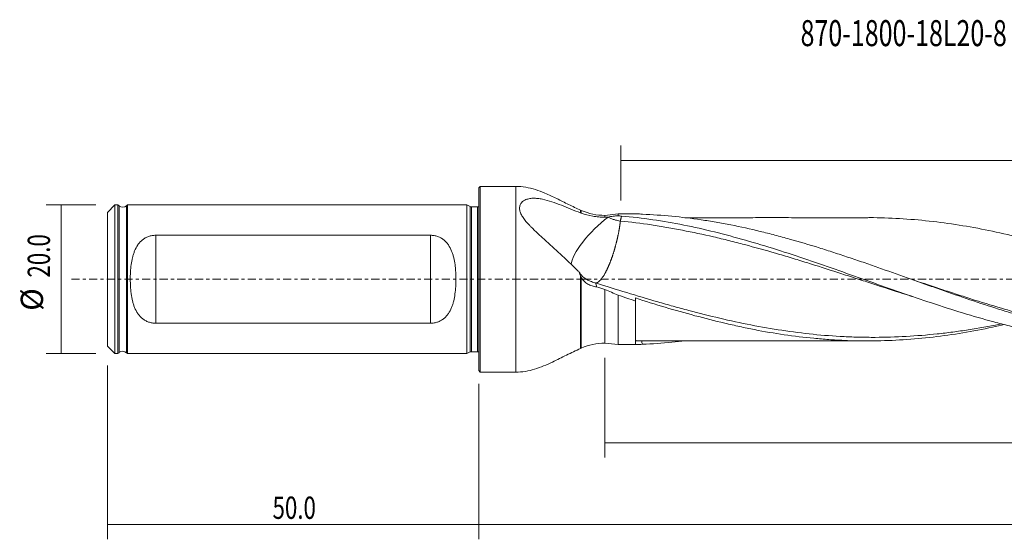
# Model space of a CAD drawing. Units: millimetres. Extents: x -62 to 179, y -35 to 35.
# Drawn here: x -62 to 71, y -35 to 35 of the extents above; entities that cross this region are included whole.
import ezdxf

# ---------------------------------------------------------------- set-up
doc = ezdxf.new("R2010")
doc.units = ezdxf.units.MM
doc.linetypes.add('CENTER', pattern=[47.5, 22, -8.5, 8.5, -8.5])
for name, color, linetype in [('1', 4, 'CONTINUOUS'), ('2', 7, 'CONTINUOUS'), ('SK1', 4, 'CONTINUOUS'), ('SK2', 7, 'CONTINUOUS'), ('SK4', 2, 'CENTER'), ('SK6', 5, 'CONTINUOUS')]:
    doc.layers.add(name, color=color, linetype=linetype)
doc.styles.add('iso_b_vert', font='simplex.shx')
doc.dimstyles.get("Standard").update_dxf_attribs({"dimtxt": 0.18, "dimasz": 0.18, "dimexe": 0.18, "dimexo": 0.0625, "dimgap": 0.09, "dimtad": 1, "dimzin": 0, "dimdsep": 52, "dimtxsty": 'Standard', "dimcen": 0.09, "dimadec": 0, "dimazin": 0, "dimtfac": 1, "dimtdec": 4, "dimtofl": 0, "dimtmove": 0, "dimatfit": 3, "dimfxl": 1, "dimtolj": 1, "dimtzin": 0, "dimarcsym": 0})

# ---------------------------------------------------------------- blocks, each defined once
blk = doc.blocks.new('DimnDraft3D1')
at = {"layer": '2', "lineweight": 13}
for p, q in [((174, -1.5875), (174, -24)), ((17, -10.5875), (17, -24)), ((174, -22), (17, -22))]:
    blk.add_line(p, q, dxfattribs=at)
for points in [[(17, -22), (20.499998, -21.539216), (20.500002, -22.460784), (17, -22)], [(174, -22), (170.500002, -22.460784), (170.499998, -21.539216), (174, -22)]]:
    blk.add_solid(points, dxfattribs=at)
at = {"layer": '2', "lineweight": 13, "insert": (91.983572, -21.249886), "char_height": 3, "attachment_point": 7, "line_spacing_factor": 1.084337, "style": 'iso_b_vert'}
blk.add_mtext('\\W0.6864;157.0', dxfattribs=at)
blk = doc.blocks.new('DimnDraft3D2')
at = {"layer": '2', "lineweight": 13}
for p, q in [((19.144, 10.5875), (19.144, 18)), ((174, 1.5875), (174, 18)), ((174, 16), (19.144, 16))]:
    blk.add_line(p, q, dxfattribs=at)
for points in [[(19.144, 16), (22.643998, 16.460784), (22.644002, 15.539216), (19.144, 16)], [(174, 16), (170.500002, 15.539216), (170.499998, 16.460784), (174, 16)]]:
    blk.add_solid(points, dxfattribs=at)
at = {"layer": '2', "lineweight": 13, "insert": (92.897629, 16.750114), "char_height": 3, "attachment_point": 7, "line_spacing_factor": 1.084337, "style": 'iso_b_vert'}
blk.add_mtext('\\W0.7173;154.9', dxfattribs=at)
blk = doc.blocks.new('DimnDraft3D3')
at = {"layer": 'SK2', "lineweight": 13}
for p, q in [((-50, -11.5875), (-50, -35)), ((0, -14.0875), (0, -35)), ((-50, -33), (0, -33))]:
    blk.add_line(p, q, dxfattribs=at)
for points in [[(-50, -33), (-46.500002, -32.539216), (-46.499998, -33.460784), (-50, -33)], [(0, -33), (-3.499998, -33.460784), (-3.500002, -32.539216), (0, -33)]]:
    blk.add_solid(points, dxfattribs=at)
at = {"layer": 'SK2', "lineweight": 13, "insert": (-27.770456, -32.249886), "char_height": 3, "attachment_point": 7, "line_spacing_factor": 1.084337, "style": 'iso_b_vert'}
blk.add_mtext('\\W0.7346;50.0', dxfattribs=at)
blk = doc.blocks.new('DimnDraft3D4')
at = {"layer": '2', "lineweight": 13}
for p, q in [((174, -1.5875), (174, -35)), ((0, -14.0875), (0, -35)), ((0, -33), (174, -33))]:
    blk.add_line(p, q, dxfattribs=at)
for points in [[(0, -33), (3.499998, -32.539216), (3.500002, -33.460784), (0, -33)], [(174, -33), (170.500002, -33.460784), (170.499998, -32.539216), (174, -33)]]:
    blk.add_solid(points, dxfattribs=at)
at = {"layer": '2', "lineweight": 13, "insert": (83.325629, -32.249886), "char_height": 3, "attachment_point": 7, "line_spacing_factor": 1.084337, "style": 'iso_b_vert'}
blk.add_mtext('\\W0.7091;174.0', dxfattribs=at)
blk = doc.blocks.new('DimnDraft3D5')
at = {"layer": 'SK2', "lineweight": 13}
for p, q in [((-51.5875, 10), (-58.25, 10)), ((-56.25, 10), (-56.25, -10)), ((-51.5875, -10), (-58.25, -10))]:
    blk.add_line(p, q, dxfattribs=at)
for points in [[(-56.25, 10), (-55.789216, 6.500002), (-56.710784, 6.499998), (-56.25, 10)], [(-56.25, -10), (-56.710784, -6.500002), (-55.789216, -6.499998), (-56.25, -10)]]:
    blk.add_solid(points, dxfattribs=at)
at = {"layer": 'SK2', "lineweight": 13, "char_height": 3, "attachment_point": 7, "rotation": 90, "line_spacing_factor": 1.084337, "style": 'iso_b_vert'}
for s, insert in [('\\W0.7346;20.0', (-57.750114, 0.229544)), ('%%c', (-57.750114, -4.247019))]:
    blk.add_mtext(s, dxfattribs=dict(at, insert=insert))

msp = doc.modelspace()

# ---------------------------------------------------------------- linework, layer by layer
at = {"layer": '1', "lineweight": 18}
for p, q in [((0.2, 12.5), (0, 12.3)), ((0, 12.3), (0, -12.3)), ((5, 12.5), (0.2, 12.5)), ((0.2, 12.5), (0.2, 0)), ((13.82, 9.26), (13.73, 9.3)), ((18.8, 8.8), (17, 8.6)), ((17, 8.6), (17, 8.35)), ((21.43, 8.8), (18.8, 8.8)), ((18.8, 8.8), (18.8, 8.55)), ((0.2, 0), (0.2, -12.5)), ((17, -8.6), (17, -1.38)), ((18.8, -8.8), (18.8, -2.14)), ((21.1, -8.68), (21.1, -2.93)), ((13.73, -9.3), (13.82, -9.26)), ((17, -8.6), (18.8, -8.8)), ((18.8, -8.8), (21.43, -8.8)), ((0, -12.3), (0.2, -12.5)), ((0.2, -12.5), (5, -12.5))]:
    msp.add_line(p, q, dxfattribs=at)
at = {"layer": '1', "lineweight": 13}
for p, q in [((5, 12.5), (5, 0)), ((13.73, 9.3), (13.73, 8.94)), ((13.82, 9.26), (13.82, 8.91)), ((5, 0), (5, -12.5)), ((13.73, 0.44), (13.73, -9.3)), ((13.82, 0.26), (13.82, -9.26))]:
    msp.add_line(p, q, dxfattribs=at)
at = {"layer": '1', "lineweight": 18, "extrusion": (0, 0, -1)}
for centre, start, end in [((-17, 16.6), 270, 293.4303), ((-17, -16.6), 66.5697, 90)]:
    msp.add_arc(centre, 8, start, end, dxfattribs=at)
at = {"layer": '1', "lineweight": 18}
msp.add_ellipse((16.94, 5.5), major_axis=(4.29, 4.19), ratio=0.309498, start_param=1.170498, end_param=2.806172, dxfattribs=at)
for points, knots in [([(13.73, 9.3), (13.18, 9.55), (12.1, 10.05), (10.52, 10.87), (9.04, 11.57), (7.65, 12.09), (6.34, 12.42), (5.45, 12.49), (5, 12.5)], [0, 0, 0, 0, 0.191184, 0.381702, 0.569292, 0.713814, 0.856509, 1, 1, 1, 1]), ([(13.73, 8.94), (13.28, 9.1), (12.85, 9.27), (11.99, 9.62), (11.56, 9.79), (10.71, 10.13), (10.28, 10.29), (9.43, 10.57), (9, 10.69), (8.36, 10.82), (8.15, 10.85), (7.73, 10.9), (7.52, 10.91), (7.22, 10.9), (7.12, 10.89), (6.92, 10.87), (6.83, 10.85), (6.55, 10.8), (6.38, 10.74), (6.07, 10.59), (5.94, 10.49), (5.8, 10.35), (5.78, 10.33), (5.73, 10.27), (5.7, 10.23), (5.64, 10.14), (5.57, 10.01), (5.53, 9.86), (5.51, 9.71), (5.5, 9.63), (5.51, 9.4), (5.54, 9.23), (5.62, 8.98), (5.65, 8.9), (5.73, 8.73), (5.77, 8.64), (5.92, 8.39), (6.04, 8.21), (6.29, 7.87), (6.43, 7.7), (6.66, 7.45), (6.74, 7.37), (6.9, 7.2), (6.98, 7.11), (7.39, 6.69), (7.74, 6.37), (8.27, 5.87), (8.45, 5.71), (8.81, 5.38), (9, 5.22), (9.54, 4.72), (9.9, 4.4), (10.61, 3.74), (10.97, 3.41), (11.67, 2.76), (12.02, 2.43), (12.71, 1.77), (13.05, 1.44), (13.4, 1.11)], [0, 0, 0, 0, 0.0625, 0.0625, 0.125, 0.125, 0.1875, 0.1875, 0.25, 0.25, 0.28125, 0.28125, 0.3125, 0.3125, 0.328125, 0.328125, 0.34375, 0.34375, 0.375, 0.375, 0.40625, 0.40625, 0.414062, 0.414062, 0.421875, 0.421875, 0.4375, 0.453125, 0.453125, 0.46875, 0.46875, 0.5, 0.5, 0.515625, 0.515625, 0.53125, 0.53125, 0.5625, 0.5625, 0.59375, 0.59375, 0.609375, 0.609375, 0.625, 0.625, 0.6875, 0.6875, 0.71875, 0.71875, 0.75, 0.75, 0.8125, 0.8125, 0.875, 0.875, 0.9375, 0.9375, 1, 1, 1, 1]), ([(13.82, 8.91), (14.32, 8.72), (14.83, 8.59), (15.63, 8.45), (15.9, 8.41), (16.45, 8.37), (16.72, 8.35), (17, 8.35)], [0, 0, 0, 0, 0.5, 0.5, 0.75, 0.75, 1, 1, 1, 1]), ([(18.8, 8.55), (18.56, 8.54), (18.33, 8.51), (17.97, 8.47), (17.85, 8.46), (17.61, 8.42), (17.49, 8.4), (17.38, 8.38)], [0, 0, 0, 0, 0.5, 0.5, 0.75, 0.75, 1, 1, 1, 1]), ([(17.42, 8.36), (17.55, 8.3), (17.68, 8.24), (17.95, 8.12), (18.09, 8.07), (18.37, 7.98), (18.51, 7.94), (18.8, 7.88), (18.94, 7.86), (19.08, 7.84)], [0, 0, 0, 0, 0.25, 0.25, 0.5, 0.5, 0.75, 0.75, 1, 1, 1, 1]), ([(90.65, -8.8), (90.52, -8.8), (90.38, -8.8), (88.85, -8.79), (87.46, -8.74), (84.69, -8.55), (83.3, -8.42), (80.53, -8.08), (79.14, -7.87), (76.37, -7.37), (74.97, -7.09), (72.88, -6.62), (72.18, -6.45), (71.13, -6.19), (70.78, -6.1), (70.08, -5.92), (69.72, -5.83), (67.97, -5.35), (66.57, -4.95), (63.78, -4.1), (62.39, -3.65), (59.62, -2.73), (58.23, -2.26), (55.46, -1.3), (54.07, -0.81), (51.3, 0.18), (49.9, 0.67), (47.12, 1.66), (45.72, 2.15), (42.91, 3.1), (41.51, 3.56), (38.71, 4.44), (37.32, 4.86), (34.54, 5.65), (33.16, 6.02), (30.38, 6.71), (29, 7.02), (26.22, 7.57), (24.83, 7.81), (22.04, 8.22), (20.64, 8.39), (19.23, 8.51)], [0, 0, 0, 0, 0.005732, 0.005732, 0.064218, 0.064218, 0.122704, 0.122704, 0.181191, 0.181191, 0.239677, 0.239677, 0.26892, 0.26892, 0.283542, 0.283542, 0.298164, 0.298164, 0.35665, 0.35665, 0.415136, 0.415136, 0.473623, 0.473623, 0.532109, 0.532109, 0.590595, 0.590595, 0.649082, 0.649082, 0.707568, 0.707568, 0.766055, 0.766055, 0.824541, 0.824541, 0.883027, 0.883027, 0.941514, 0.941514, 1, 1, 1, 1]), ([(22.05, 8.75), (21.9, 8.77), (21.76, 8.78), (21.59, 8.79), (21.54, 8.8), (21.46, 8.8), (21.44, 8.8), (21.42, 8.8)], [0, 0, 0, 0, 0.582265, 0.582265, 0.873398, 0.873398, 1, 1, 1, 1]), ([(105.62, -8.3), (105.52, -8.31), (105.42, -8.32), (104, -8.48), (102.68, -8.6), (100.7, -8.71), (100.03, -8.74), (98.71, -8.79), (98.05, -8.8), (96.07, -8.8), (94.74, -8.77), (92.1, -8.63), (90.78, -8.52), (88.8, -8.3), (88.14, -8.22), (86.81, -8.04), (86.15, -7.94), (84.17, -7.62), (82.85, -7.38), (80.87, -6.96), (80.2, -6.82), (78.88, -6.51), (78.22, -6.35), (76.24, -5.85), (74.92, -5.48), (72.94, -4.91), (72.28, -4.71), (70.95, -4.31), (70.29, -4.1), (68.31, -3.47), (66.98, -3.03), (64.34, -2.14), (63.02, -1.68), (61.04, -0.98), (60.37, -0.75), (59.05, -0.28), (58.39, -0.04), (56.41, 0.67), (55.09, 1.13), (53.11, 1.82), (52.45, 2.05), (51.12, 2.51), (50.46, 2.73), (49.14, 3.17), (48.48, 3.39), (47.16, 3.82), (46.5, 4.03), (44.51, 4.65), (43.19, 5.04), (41.21, 5.6), (40.55, 5.78), (39.23, 6.12), (38.56, 6.29), (36.58, 6.77), (35.26, 7.06), (33.28, 7.45), (32.62, 7.57), (31.3, 7.8), (30.63, 7.91), (28.65, 8.2), (27.33, 8.36), (24.69, 8.61), (23.37, 8.7), (22.05, 8.75)], [0, 0, 0, 0, 0.003582, 0.003582, 0.051031, 0.051031, 0.074755, 0.074755, 0.098479, 0.098479, 0.145928, 0.145928, 0.193376, 0.193376, 0.2171, 0.2171, 0.240825, 0.240825, 0.288273, 0.288273, 0.311997, 0.311997, 0.335722, 0.335722, 0.38317, 0.38317, 0.406894, 0.406894, 0.430619, 0.430619, 0.478067, 0.478067, 0.525515, 0.525515, 0.54924, 0.54924, 0.572964, 0.572964, 0.620412, 0.620412, 0.644137, 0.644137, 0.667861, 0.667861, 0.691585, 0.691585, 0.715309, 0.715309, 0.762758, 0.762758, 0.786482, 0.786482, 0.810206, 0.810206, 0.857655, 0.857655, 0.881379, 0.881379, 0.905103, 0.905103, 0.952552, 0.952552, 1, 1, 1, 1]), ([(52.69, 8.3), (52.5, 8.29), (51.99, 8.29), (51.11, 8.27), (50.08, 8.27), (48.98, 8.27), (47.86, 8.29), (46.81, 8.29), (45.92, 8.29), (45.22, 8.29), (44.65, 8.29), (44.04, 8.29), (43.07, 8.29), (41.8, 8.29), (40.29, 8.3), (38.79, 8.3), (37.3, 8.29), (35.79, 8.29), (34.2, 8.29), (32.55, 8.29), (30.95, 8.29), (29.52, 8.29), (28.49, 8.29), (27.92, 8.29), (27.78, 8.29)], [0, 0, 0, 0, 0.026171, 0.066704, 0.10613, 0.149872, 0.198129, 0.242281, 0.278416, 0.306133, 0.326205, 0.347104, 0.378354, 0.442403, 0.499607, 0.559824, 0.621037, 0.678739, 0.740938, 0.811708, 0.875814, 0.932607, 0.983136, 1, 1, 1, 1]), ([(148.61, -6.11), (147.55, -6.35), (146.48, -6.57), (144.75, -6.91), (144.08, -7.03), (142.74, -7.26), (142.07, -7.36), (140.06, -7.66), (138.72, -7.82), (136.72, -8.02), (136.05, -8.07), (134.71, -8.16), (134.04, -8.2), (132.03, -8.29), (130.7, -8.31), (128.69, -8.28), (128.02, -8.27), (126.68, -8.22), (126.01, -8.18), (124, -8.05), (122.67, -7.93), (120, -7.62), (118.66, -7.43), (115.99, -6.98), (114.66, -6.73), (111.98, -6.16), (110.64, -5.85), (107.97, -5.19), (106.63, -4.83), (103.96, -4.07), (102.63, -3.67), (100.62, -3.05), (99.95, -2.84), (98.61, -2.42), (97.94, -2.2), (95.94, -1.55), (94.6, -1.11), (91.93, -0.22), (90.6, 0.23), (87.92, 1.12), (86.58, 1.57), (83.91, 2.44), (82.58, 2.87), (79.91, 3.69), (78.57, 4.08), (76.56, 4.64), (75.9, 4.83), (74.56, 5.19), (73.89, 5.36), (71.88, 5.86), (70.54, 6.17), (67.88, 6.74), (66.54, 6.99), (63.87, 7.43), (62.53, 7.62), (59.85, 7.93), (58.52, 8.05), (55.84, 8.23), (54.51, 8.28), (53.01, 8.3), (52.85, 8.3), (52.68, 8.3)], [0, 0, 0, 0, 0.033258, 0.033258, 0.054162, 0.054162, 0.075066, 0.075066, 0.116874, 0.116874, 0.137777, 0.137777, 0.158681, 0.158681, 0.200489, 0.200489, 0.221393, 0.221393, 0.242297, 0.242297, 0.284105, 0.284105, 0.325912, 0.325912, 0.36772, 0.36772, 0.409528, 0.409528, 0.451336, 0.451336, 0.493144, 0.493144, 0.514047, 0.514047, 0.534951, 0.534951, 0.576759, 0.576759, 0.618567, 0.618567, 0.660375, 0.660375, 0.702182, 0.702182, 0.74399, 0.74399, 0.764894, 0.764894, 0.785798, 0.785798, 0.827606, 0.827606, 0.869413, 0.869413, 0.911221, 0.911221, 0.953029, 0.953029, 0.994837, 0.994837, 1, 1, 1, 1]), ([(19.08, 7.84), (20.47, 7.71), (21.86, 7.53), (23.95, 7.22), (24.65, 7.1), (26.04, 6.86), (26.74, 6.73), (28.83, 6.32), (30.22, 6.03), (32.32, 5.55), (33.01, 5.38), (34.41, 5.03), (35.11, 4.85), (37.2, 4.3), (38.6, 3.91), (40.69, 3.3), (41.39, 3.1), (42.79, 2.67), (43.48, 2.46), (45.58, 1.8), (46.97, 1.36), (49.06, 0.68), (49.76, 0.46), (51.16, 0), (51.86, -0.22), (53.95, -0.9), (55.34, -1.35), (57.18, -1.93), (57.62, -2.07), (58.06, -2.2)], [0, 0, 0, 0, 0.107354, 0.107354, 0.16103, 0.16103, 0.214707, 0.214707, 0.322061, 0.322061, 0.375737, 0.375737, 0.429414, 0.429414, 0.536768, 0.536768, 0.590445, 0.590445, 0.644121, 0.644121, 0.751475, 0.751475, 0.805152, 0.805152, 0.858828, 0.858828, 0.966182, 0.966182, 1, 1, 1, 1]), ([(15.51, -0.42), (15.28, -0.36), (15.06, -0.27), (14.74, -0.13), (14.64, -0.08), (14.46, 0.03), (14.37, 0.09), (14.2, 0.21), (14.12, 0.27), (13.97, 0.4), (13.91, 0.47), (13.78, 0.6), (13.73, 0.67), (13.63, 0.81), (13.59, 0.88), (13.55, 0.96)], [0, 0, 0, 0, 0.25, 0.25, 0.375, 0.375, 0.5, 0.5, 0.625, 0.625, 0.75, 0.75, 0.875, 0.875, 1, 1, 1, 1]), ([(13.82, 0.26), (13.92, 0.07), (14.05, -0.1), (14.27, -0.33), (14.34, -0.4), (14.51, -0.53), (14.59, -0.59), (14.77, -0.7), (14.86, -0.75), (15.06, -0.84), (15.16, -0.87), (15.46, -0.97), (15.67, -1.02), (15.88, -1.04)], [0, 0, 0, 0, 0.25, 0.25, 0.375, 0.375, 0.5, 0.5, 0.625, 0.625, 0.75, 0.75, 1, 1, 1, 1]), ([(15.65, -0.49), (15.71, -0.51), (15.77, -0.51), (15.95, -0.47), (16.08, -0.39), (16.36, -0.15), (16.5, 0.01), (16.8, 0.43), (16.95, 0.68), (17.1, 0.97)], [0, 0, 0, 0, 0.153036, 0.153036, 0.435357, 0.435357, 0.717679, 0.717679, 1, 1, 1, 1]), ([(70.37, -6.01), (70.29, -6.02), (70.21, -6.04), (68.73, -6.33), (67.34, -6.58), (65.24, -6.91), (64.55, -7.01), (63.15, -7.19), (62.46, -7.28), (60.36, -7.5), (58.97, -7.61), (56.18, -7.77), (54.79, -7.81), (52.7, -7.82), (52, -7.81), (50.61, -7.78), (49.91, -7.76), (47.81, -7.65), (46.42, -7.55), (43.63, -7.26), (42.24, -7.08), (39.45, -6.66), (38.06, -6.42), (35.27, -5.88), (33.87, -5.57), (31.08, -4.92), (29.69, -4.57), (27.6, -4.02), (26.9, -3.83), (25.5, -3.44), (24.81, -3.24), (22.72, -2.64), (21.32, -2.22), (18.54, -1.37), (17.15, -0.94), (15.75, -0.5)], [0, 0, 0, 0, 0.00448, 0.00448, 0.081058, 0.081058, 0.119348, 0.119348, 0.157637, 0.157637, 0.234215, 0.234215, 0.310794, 0.310794, 0.349083, 0.349083, 0.387372, 0.387372, 0.463951, 0.463951, 0.540529, 0.540529, 0.617108, 0.617108, 0.693686, 0.693686, 0.770265, 0.770265, 0.808554, 0.808554, 0.846843, 0.846843, 0.923422, 0.923422, 1, 1, 1, 1]), ([(58.29, 0), (58.35, -0.03), (59.8, -0.51), (61.94, -1.23), (64.71, -2.13), (67.48, -3.02), (70.25, -3.86), (73.02, -4.65), (75.79, -5.4), (78.56, -6.07), (81.32, -6.66), (84.09, -7.18), (86.86, -7.6), (89.63, -7.92), (92.4, -8.16), (94.95, -8.27), (96.8, -8.29), (97.27, -8.29)], [0, 0, 0, 0, 0.005036, 0.111581, 0.164854, 0.218126, 0.324671, 0.377943, 0.431216, 0.537761, 0.591033, 0.644306, 0.750851, 0.804123, 0.857396, 0.963941, 1, 1, 1, 1]), ([(70.79, -6.11), (70.26, -6.23), (69.74, -6.34), (67.88, -6.74), (66.54, -6.99), (63.87, -7.43), (62.53, -7.62), (59.85, -7.93), (58.52, -8.05), (55.84, -8.23), (54.51, -8.28), (51.84, -8.31), (50.51, -8.29), (48.5, -8.2), (47.83, -8.16), (46.49, -8.07), (45.82, -8.01), (43.82, -7.82), (42.48, -7.66), (39.81, -7.27), (38.48, -7.04), (36.47, -6.65), (35.8, -6.51), (34.47, -6.22), (33.8, -6.07), (31.79, -5.6), (30.46, -5.26), (27.79, -4.54), (26.45, -4.16), (23.78, -3.37), (22.44, -2.95), (21.1, -2.52)], [0, 0, 0, 0, 0.031868, 0.031868, 0.112545, 0.112545, 0.193223, 0.193223, 0.273901, 0.273901, 0.354578, 0.354578, 0.435256, 0.435256, 0.475595, 0.475595, 0.515934, 0.515934, 0.596612, 0.596612, 0.677289, 0.677289, 0.717628, 0.717628, 0.757967, 0.757967, 0.838645, 0.838645, 0.919322, 0.919322, 1, 1, 1, 1]), ([(21.1, -8.18), (21.1, -8.19), (21.11, -8.21), (21.13, -8.24), (21.14, -8.25), (21.2, -8.28), (21.25, -8.29), (21.32, -8.3), (21.33, -8.3), (21.33, -8.3)], [0, 0, 0, 0, 0.245264, 0.245264, 0.490527, 0.490527, 0.981054, 0.981054, 1, 1, 1, 1]), ([(22.05, -8.75), (21.9, -8.77), (21.76, -8.78), (21.59, -8.79), (21.54, -8.8), (21.44, -8.8), (21.39, -8.8), (21.27, -8.79), (21.21, -8.78), (21.15, -8.75), (21.13, -8.74), (21.11, -8.71), (21.1, -8.7), (21.1, -8.68)], [0, 0, 0, 0, 0.25, 0.25, 0.375, 0.375, 0.5, 0.5, 0.75, 0.75, 0.875, 0.875, 1, 1, 1, 1]), ([(21.31, -8.29), (21.68, -8.29), (22.43, -8.29), (23.49, -8.29), (24.46, -8.29), (25.29, -8.29), (26.03, -8.29), (26.81, -8.29), (27.69, -8.29), (28.74, -8.29), (29.85, -8.29), (31.04, -8.29), (32.3, -8.29), (33.62, -8.29), (34.91, -8.29), (36.13, -8.29), (37.39, -8.29), (38.75, -8.3), (40.2, -8.3), (41.38, -8.29), (42.32, -8.29), (43.04, -8.29), (43.72, -8.29), (44.27, -8.29), (44.74, -8.29), (45.25, -8.29), (45.89, -8.29), (46.7, -8.29), (47.65, -8.29), (48.75, -8.28), (49.89, -8.27), (50.67, -8.27), (51.01, -8.27)], [0, 0, 0, 0, 0.037836, 0.075865, 0.107466, 0.135204, 0.159637, 0.181681, 0.213644, 0.248663, 0.287616, 0.325957, 0.368152, 0.414248, 0.459653, 0.498329, 0.536645, 0.586587, 0.635796, 0.682452, 0.705673, 0.730792, 0.755058, 0.773607, 0.786557, 0.802798, 0.824578, 0.851933, 0.884885, 0.922086, 0.964923, 1, 1, 1, 1]), ([(27.78, -8.3), (27.19, -8.37), (26.6, -8.43), (24.69, -8.61), (23.37, -8.7), (22.05, -8.75)], [0, 0, 0, 0, 0.308912, 0.308912, 1, 1, 1, 1]), ([(52.04, -8.29), (52.06, -8.29), (52.28, -8.29), (52.5, -8.29), (52.69, -8.3)], [0, 0, 0, 0, 0.078016, 1, 1, 1, 1]), ([(5, -12.5), (5.43, -12.5), (6.28, -12.43), (7.54, -12.12), (8.75, -11.68), (10.18, -11.04), (11.82, -10.19), (13.09, -9.6), (13.73, -9.3)], [0, 0, 0, 0, 0.137024, 0.273178, 0.410866, 0.550885, 0.774696, 1, 1, 1, 1])]:
    msp.add_open_spline(points, degree=3, knots=knots, dxfattribs=at)
for points, degree in [([(13.73, 8.94), (13.76, 8.93), (13.79, 8.92), (13.82, 8.91)], 3), ([(17, 8.35), (17.13, 8.36), (17.25, 8.37), (17.38, 8.38)], 3), ([(17.38, 8.38), (17.39, 8.38), (17.4, 8.37), (17.42, 8.36)], 3), ([(18.8, 8.55), (18.95, 8.54), (19.09, 8.53), (19.23, 8.51)], 3), ([(19.23, 8.51), (19.08, 7.84)], 1), ([(17.1, 0.97), (17.12, 0.99), (17.14, 1.04), (17.18, 1.12), (17.22, 1.2), (17.26, 1.28), (17.3, 1.37), (17.34, 1.45), (17.38, 1.54), (17.42, 1.62), (17.46, 1.71), (17.5, 1.8), (17.54, 1.89), (17.58, 1.99), (17.62, 2.08), (17.66, 2.18), (17.7, 2.27), (17.74, 2.37), (17.77, 2.47), (17.81, 2.57), (17.85, 2.67), (17.89, 2.77), (17.92, 2.88), (17.96, 2.98), (18, 3.08), (18.03, 3.19), (18.07, 3.3), (18.1, 3.4), (18.14, 3.51), (18.17, 3.62), (18.21, 3.73), (18.24, 3.84), (18.27, 3.95), (18.31, 4.06), (18.34, 4.17), (18.37, 4.28), (18.4, 4.4), (18.43, 4.51), (18.46, 4.62), (18.49, 4.74), (18.52, 4.85), (18.55, 4.96), (18.58, 5.08), (18.61, 5.19), (18.63, 5.31), (18.66, 5.42), (18.69, 5.53), (18.71, 5.65), (18.74, 5.76), (18.76, 5.87), (18.78, 5.99), (18.81, 6.1), (18.83, 6.21), (18.85, 6.33), (18.87, 6.44), (18.89, 6.55), (18.91, 6.66), (18.93, 6.77), (18.95, 6.88), (18.96, 6.99), (18.98, 7.1), (19, 7.21), (19.01, 7.32), (19.03, 7.42), (19.04, 7.53), (19.05, 7.64), (19.07, 7.74), (19.07, 7.81), (19.08, 7.84)], 3), ([(13.4, 1.11), (13.45, 1.06), (13.5, 1.01), (13.55, 0.96)], 3), ([(13.73, 0.44), (13.65, 0.61), (13.59, 0.78), (13.55, 0.96)], 3), ([(13.73, 0.44), (13.76, 0.38), (13.79, 0.32), (13.82, 0.26)], 3), ([(15.51, -0.42), (15.59, -0.45), (15.67, -0.47), (15.75, -0.5)], 3), ([(15.75, -0.5), (15.8, -0.68), (15.84, -0.86), (15.88, -1.04)], 3), ([(17, -1.38), (16.63, -1.25), (16.26, -1.14), (15.88, -1.04)], 3), ([(18.8, -2.14), (18.2, -1.88), (17.6, -1.63), (17, -1.38)], 3), ([(18.8, -2.14), (19.57, -2.4), (20.34, -2.67), (21.1, -2.93)], 3), ([(21.1, -2.52), (21.1, -2.66), (21.1, -2.79), (21.1, -2.93)], 3), ([(58.05, -2.2), (58.24, -2.26), (58.42, -2.32)], 2), ([(21.94, -8.25), (21.97, -8.42), (22.01, -8.58), (22.05, -8.75)], 3)]:
    msp.add_open_spline(points, degree=degree, dxfattribs=at)
at = {"layer": 'SK1', "lineweight": 18}
for p, q in [((-49, 10), (-50, 9)), ((-48.6, 10), (-49, 10)), ((-49, 10), (-49, 0)), ((-48.45, 9.88), (-48.6, 10)), ((-48.6, -10), (-48.6, 10)), ((-47.3, 10), (-47.43, 9.89)), ((-1.6, 10), (-47.3, 10)), ((-47.3, 10), (-47.3, 0)), ((-1.14, 9.78), (-1.6, 10)), ((-1.6, 0), (-1.6, 10)), ((-0.15, 9.75), (-0.98, 9.75)), ((-50, 9), (-50, 0)), ((-6.5, 5.92), (-43.5, 5.92)), ((-50, 0), (-50, -9)), ((-49, 0), (-49, -10)), ((-47.3, 0), (-47.3, -10)), ((-1.6, -10), (-1.6, 0)), ((-43.5, -5.92), (-6.5, -5.92)), ((-50, -9), (-49, -10)), ((-49, -10), (-48.6, -10)), ((-48.6, -10), (-48.45, -9.88)), ((-47.43, -9.89), (-47.3, -10)), ((-47.3, -10), (-1.6, -10)), ((-1.6, -10), (-1.14, -9.78)), ((-0.98, -9.75), (-0.15, -9.75))]:
    msp.add_line(p, q, dxfattribs=at)
at = {"layer": 'SK1', "lineweight": 13}
for p, q in [((-48.45, 0), (-48.45, 9.88)), ((-47.43, 0), (-47.43, 9.89)), ((-1.14, 9.78), (-1.14, 0)), ((-0.98, 9.75), (-0.98, -9.75)), ((-0.15, 9.75), (-0.15, 0)), ((-43.5, 5.92), (-43.5, -5.92)), ((-6.5, -5.92), (-6.5, 5.92)), ((-48.45, -9.88), (-48.45, 0)), ((-47.43, -9.89), (-47.43, 0)), ((-1.14, 0), (-1.14, -9.78)), ((-0.15, 0), (-0.15, -9.75))]:
    msp.add_line(p, q, dxfattribs=at)
at = {"layer": 'SK1', "lineweight": 18, "extrusion": (0, 0, -1)}
for centre, radius, start, end in [((47.95, 10.5), 0.8, 229.4655, 309), ((0.98, 10.15), 0.4, 270, 295), ((0.15, 10.15), 0.4, 247.9757, 270), ((47.95, -10.5), 0.8, 51, 130.5345), ((0.98, -10.15), 0.4, 65, 90), ((0.15, -10.15), 0.4, 90, 112.0243)]:
    msp.add_arc(centre, radius, start, end, dxfattribs=at)
at = {"layer": 'SK1', "lineweight": 18}
for points in [[(-43.5, 5.92), (-43.67, 5.92), (-43.83, 5.91), (-44.08, 5.87), (-44.16, 5.85), (-44.32, 5.81), (-44.39, 5.78), (-44.62, 5.7), (-44.77, 5.64), (-44.98, 5.52), (-45.04, 5.48), (-45.17, 5.39), (-45.24, 5.34), (-45.42, 5.2), (-45.53, 5.09), (-45.73, 4.87), (-45.83, 4.75), (-46.09, 4.37), (-46.23, 4.09), (-46.4, 3.67), (-46.46, 3.52), (-46.55, 3.22), (-46.59, 3.07), (-46.71, 2.6), (-46.76, 2.29), (-46.85, 1.65), (-46.88, 1.32), (-46.91, 0.83), (-46.92, 0.66), (-46.93, 0.33), (-46.93, 0.17), (-46.93, -0.33), (-46.92, -0.66), (-46.89, -1.15), (-46.88, -1.31), (-46.85, -1.64), (-46.83, -1.8), (-46.76, -2.29), (-46.71, -2.6), (-46.59, -3.06), (-46.55, -3.21), (-46.46, -3.51), (-46.41, -3.66), (-46.23, -4.09), (-46.09, -4.37), (-45.87, -4.68), (-45.83, -4.74), (-45.73, -4.86), (-45.68, -4.92), (-45.53, -5.09), (-45.42, -5.2), (-45.24, -5.34), (-45.18, -5.39), (-45.05, -5.48), (-44.98, -5.52), (-44.77, -5.64), (-44.63, -5.7), (-44.4, -5.78), (-44.32, -5.81), (-44.16, -5.85), (-44.08, -5.87), (-43.83, -5.91), (-43.67, -5.92), (-43.5, -5.92)], [(-6.5, -5.92), (-6.33, -5.92), (-6.17, -5.91), (-5.92, -5.87), (-5.84, -5.85), (-5.68, -5.81), (-5.61, -5.78), (-5.38, -5.7), (-5.23, -5.64), (-5.02, -5.52), (-4.96, -5.48), (-4.83, -5.39), (-4.76, -5.34), (-4.58, -5.2), (-4.47, -5.09), (-4.27, -4.87), (-4.17, -4.75), (-3.91, -4.37), (-3.77, -4.09), (-3.6, -3.67), (-3.54, -3.52), (-3.45, -3.22), (-3.41, -3.07), (-3.29, -2.6), (-3.24, -2.29), (-3.15, -1.65), (-3.12, -1.32), (-3.09, -0.83), (-3.08, -0.66), (-3.07, -0.33), (-3.07, -0.17), (-3.07, 0.33), (-3.08, 0.66), (-3.11, 1.15), (-3.12, 1.31), (-3.15, 1.64), (-3.17, 1.8), (-3.24, 2.29), (-3.29, 2.6), (-3.41, 3.06), (-3.45, 3.21), (-3.54, 3.51), (-3.59, 3.66), (-3.77, 4.09), (-3.91, 4.37), (-4.13, 4.68), (-4.17, 4.74), (-4.27, 4.86), (-4.32, 4.92), (-4.47, 5.09), (-4.58, 5.2), (-4.76, 5.34), (-4.82, 5.39), (-4.95, 5.48), (-5.02, 5.52), (-5.23, 5.64), (-5.37, 5.7), (-5.6, 5.78), (-5.68, 5.81), (-5.84, 5.85), (-5.92, 5.87), (-6.17, 5.91), (-6.33, 5.92), (-6.5, 5.92)]]:
    msp.add_open_spline(points, degree=3, knots=[0, 0, 0, 0, 0.03125, 0.03125, 0.046875, 0.046875, 0.0625, 0.0625, 0.09375, 0.09375, 0.109375, 0.109375, 0.125, 0.125, 0.15625, 0.15625, 0.1875, 0.1875, 0.25, 0.25, 0.28125, 0.28125, 0.3125, 0.3125, 0.375, 0.375, 0.4375, 0.4375, 0.46875, 0.46875, 0.5, 0.5, 0.5625, 0.5625, 0.59375, 0.59375, 0.625, 0.625, 0.6875, 0.6875, 0.71875, 0.71875, 0.75, 0.75, 0.8125, 0.8125, 0.828125, 0.828125, 0.84375, 0.84375, 0.875, 0.875, 0.890625, 0.890625, 0.90625, 0.90625, 0.9375, 0.9375, 0.953125, 0.953125, 0.96875, 0.96875, 1, 1, 1, 1], dxfattribs=at)
at = {"layer": 'SK4', "lineweight": 18, "ltscale": 0.05}
msp.add_line((179, 0), (-55, 0), dxfattribs=at)

# ---------------------------------------------------------------- texts
at = {"layer": 'SK6', "lineweight": 13, "insert": (43.35, 31.38), "char_height": 3.5, "attachment_point": 7, "line_spacing_factor": 1.084337, "style": 'iso_b_vert'}
msp.add_mtext('\\W0.7057;870-1800-18L20-8', dxfattribs=at)

# ---------------------------------------------------------------- dimensions: what is measured, and where the dimension line sits
at = {"layer": '2', "lineweight": 13}
for base, p1, p2, picture, middle in [((19.14, 16), (174, 1.59), (19.14, 10.59), 'DimnDraft3D2', (96.57, 16)), ((174, -33), (0, -14.09), (174, -1.59), 'DimnDraft3D4', (87, -33)), ((17, -22), (174, -1.59), (17, -10.59), 'DimnDraft3D1', (95.5, -22))]:
    dim = msp.add_linear_dim(base=base, p1=p1, p2=p2, dimstyle='Standard', override={"dimtxt": 3, "dimasz": 3.5, "dimexe": 2, "dimexo": 1.5875, "dimgap": 1.5, "dimtad": 1, "dimtih": 0, "dimdec": 1, "dimpost": '<>', "dimtxsty": 'iso_b_vert', "dimsah": 1, "dimclrd": 7, "dimclre": 7, "dimclrt": 7, "dimtm": -0.005, "dimtdec": 2, "dimtofl": 1, "dimtmove": 0}, dxfattribs=at)
    dim.commit()
    dim.dimension.update_dxf_attribs({"geometry": picture, "text_midpoint": middle})
at = {"layer": 'SK2', "lineweight": 13}
dim = msp.add_aligned_dim(p1=(-51.59, 10), p2=(-51.59, -10), distance=-6.66, dimstyle='Standard', override={"dimtxt": 3, "dimasz": 3.5, "dimexe": 2, "dimexo": 1.5875, "dimgap": 1.5, "dimtad": 1, "dimtih": 0, "dimtoh": 0, "dimdec": 1, "dimpost": '<>', "dimtxsty": 'iso_b_vert', "dimsah": 1, "dimclrd": 7, "dimclre": 7, "dimclrt": 7, "dimtm": -0.005, "dimtdec": 2, "dimtmove": 0}, dxfattribs=at)
dim.commit()
dim.dimension.update_dxf_attribs({"geometry": 'DimnDraft3D5', "text_midpoint": (-58.5, -0.52)})
dim = msp.add_linear_dim(base=(0, -33), p1=(-50, -11.59), p2=(0, -14.09), dimstyle='Standard', override={"dimtxt": 3, "dimasz": 3.5, "dimexe": 2, "dimexo": 1.5875, "dimgap": 1.5, "dimtad": 1, "dimtih": 0, "dimdec": 1, "dimpost": '<>', "dimtxsty": 'iso_b_vert', "dimsah": 1, "dimclrd": 7, "dimclre": 7, "dimclrt": 7, "dimtm": -0.005, "dimtdec": 2, "dimtofl": 1, "dimtmove": 0}, dxfattribs=at)
dim.commit()
dim.dimension.update_dxf_attribs({"geometry": 'DimnDraft3D3', "text_midpoint": (-25, -33)})

doc.saveas('drawing.dxf')
